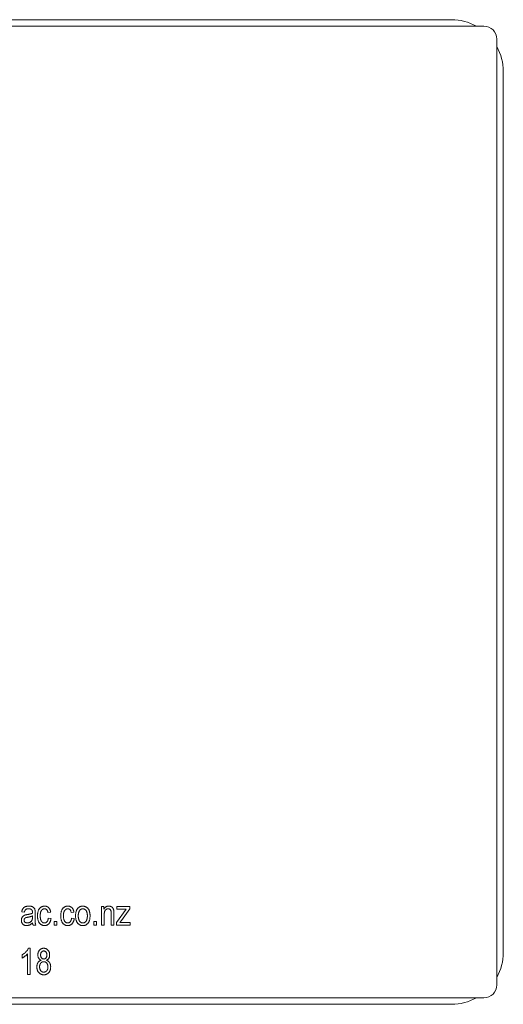
# Model space of a CAD drawing. Units: millimetres. Extents: x -3559 to 4953, y -5041 to 3291.
# Drawn here: x -1508 to -1471, y -541 to -465 of the extents above; entities that cross this region are included whole.
import ezdxf

# ---------------------------------------------------------------- set-up
doc = ezdxf.new("R2010")
doc.units = ezdxf.units.MM
doc.header["$MEASUREMENT"] = 0

msp = doc.modelspace()

# ---------------------------------------------------------------- linework, layer by layer
at = {"color": 0, "linetype": 'Continuous', "lineweight": 0}
for p, q in [((-1475, -465), (-1543, -465)), ((-1545.5, -465.5), (-1472.5, -465.5)), ((-1471.5, -466.5), (-1471.5, -539.5)), ((-1471, -537), (-1471, -469)), ((-1502, -534.9), (-1502, -533.445)), ((-1502, -533.445), (-1501.818, -533.445)), ((-1501.818, -533.445), (-1501.818, -533.653)), ((-1500.805, -533.653), (-1500.805, -533.445)), ((-1500.805, -533.445), (-1499.818, -533.445)), ((-1499.818, -533.445), (-1499.818, -533.622)), ((-1507.948, -533.887), (-1508.156, -533.861)), ((-1507.325, -533.965), (-1507.325, -533.906)), ((-1507.325, -534.259), (-1507.325, -534.173)), ((-1507.117, -533.966), (-1507.117, -534.293)), ((-1505.922, -533.887), (-1506.13, -533.913)), ((-1504.13, -533.887), (-1504.338, -533.913)), ((-1501.792, -534.106), (-1501.792, -534.9)), ((-1501.247, -534.9), (-1501.247, -534.016)), ((-1501.039, -534.01), (-1501.039, -534.9)), ((-1500.831, -534.692), (-1500.09, -533.653)), ((-1500.09, -533.653), (-1500.805, -533.653)), ((-1499.818, -533.622), (-1500.458, -534.527)), ((-1507.065, -534.9), (-1507.273, -534.9)), ((-1506.104, -534.355), (-1505.896, -534.381)), ((-1505.662, -534.9), (-1505.662, -534.614)), ((-1505.662, -534.614), (-1505.455, -534.614)), ((-1505.455, -534.9), (-1505.662, -534.9)), ((-1505.455, -534.614), (-1505.455, -534.9)), ((-1504.312, -534.355), (-1504.104, -534.381)), ((-1502.597, -534.9), (-1502.597, -534.614)), ((-1502.597, -534.614), (-1502.39, -534.614)), ((-1502.39, -534.9), (-1502.597, -534.9)), ((-1502.39, -534.614), (-1502.39, -534.9)), ((-1501.792, -534.9), (-1502, -534.9)), ((-1501.039, -534.9), (-1501.247, -534.9)), ((-1500.831, -534.9), (-1500.831, -534.692)), ((-1499.792, -534.9), (-1500.831, -534.9)), ((-1500.458, -534.527), (-1500.582, -534.692)), ((-1500.582, -534.692), (-1499.792, -534.692)), ((-1499.792, -534.692), (-1499.792, -534.9)), ((-1508.13, -537.426), (-1508.13, -537.192)), ((-1507.714, -538.699), (-1507.714, -537.114)), ((-1507.641, -536.673), (-1507.506, -536.673)), ((-1507.506, -536.673), (-1507.506, -538.699)), ((-1507.506, -538.699), (-1507.714, -538.699)), ((-1472.5, -540.5), (-1545.5, -540.5)), ((-1543, -541), (-1475, -541))]:
    msp.add_line(p, q, dxfattribs=at)
for centre, radius, start, end in [((-1475, -469), 4, 61.04498, 90), ((-1472.5, -466.5), 1, 0, 90), ((-1475, -469), 4, 0, 28.95502), ((-1475, -537), 4, -28.95502, 0), ((-1472.5, -539.5), 1, 270, 360), ((-1475, -537), 4, -90, -61.04498)]:
    msp.add_arc(centre, radius, start, end, dxfattribs=at)
for points, knots in [([(-1508.156, -533.861), (-1508.152, -533.842), (-1508.144, -533.806), (-1508.129, -533.754), (-1508.111, -533.706), (-1508.09, -533.662), (-1508.066, -533.622), (-1508.04, -533.585), (-1508.01, -533.553), (-1507.978, -533.524), (-1507.942, -533.499), (-1507.903, -533.478), (-1507.859, -533.46), (-1507.813, -533.445), (-1507.763, -533.434), (-1507.709, -533.425), (-1507.652, -533.42), (-1507.612, -533.42), (-1507.592, -533.419)], [0, 0, 0, 0, 0.0716716, 0.1396575, 0.2040967, 0.2657188, 0.3238246, 0.3800588, 0.4349433, 0.4888007, 0.5430171, 0.5994176, 0.6575078, 0.7186634, 0.7830298, 0.8512299, 0.9234352, 1, 1, 1, 1]), ([(-1507.592, -533.419), (-1507.576, -533.42), (-1507.546, -533.42), (-1507.501, -533.424), (-1507.459, -533.429), (-1507.419, -533.436), (-1507.382, -533.447), (-1507.347, -533.458), (-1507.315, -533.472), (-1507.278, -533.494), (-1507.236, -533.525), (-1507.195, -533.566), (-1507.164, -533.613), (-1507.148, -533.655), (-1507.139, -533.692), (-1507.133, -533.722), (-1507.128, -533.756), (-1507.124, -533.792), (-1507.121, -533.832), (-1507.118, -533.874), (-1507.117, -533.919), (-1507.117, -533.95), (-1507.117, -533.966)], [0, 0, 0, 0, 0.055824, 0.1084294, 0.1584204, 0.2055658, 0.2505784, 0.2934156, 0.3341931, 0.3732989, 0.4469443, 0.5150761, 0.5788423, 0.6419937, 0.6749634, 0.7114447, 0.7509729, 0.7941645, 0.8405878, 0.8902753, 0.9432384, 1, 1, 1, 1]), ([(-1506.935, -534.172), (-1506.935, -534.141), (-1506.934, -534.082), (-1506.927, -533.997), (-1506.915, -533.917), (-1506.898, -533.844), (-1506.877, -533.775), (-1506.851, -533.713), (-1506.82, -533.657), (-1506.785, -533.607), (-1506.745, -533.563), (-1506.703, -533.524), (-1506.658, -533.492), (-1506.61, -533.466), (-1506.56, -533.445), (-1506.507, -533.43), (-1506.451, -533.421), (-1506.413, -533.42), (-1506.393, -533.419)], [0, 0, 0, 0, 0.087515, 0.169433, 0.246144, 0.318303, 0.38631, 0.450435, 0.51135, 0.570154, 0.626887, 0.681105, 0.733762, 0.785802, 0.837934, 0.890383, 0.944333, 1, 1, 1, 1]), ([(-1506.393, -533.419), (-1506.378, -533.42), (-1506.349, -533.42), (-1506.305, -533.426), (-1506.263, -533.435), (-1506.224, -533.448), (-1506.186, -533.464), (-1506.15, -533.485), (-1506.115, -533.508), (-1506.083, -533.536), (-1506.053, -533.567), (-1506.025, -533.602), (-1506.001, -533.64), (-1505.979, -533.683), (-1505.961, -533.729), (-1505.944, -533.778), (-1505.931, -533.831), (-1505.925, -533.868), (-1505.922, -533.887)], [0, 0, 0, 0, 0.0615227, 0.121295, 0.1790919, 0.2356683, 0.2917435, 0.3482873, 0.4048284, 0.4629852, 0.5217402, 0.5824674, 0.6442364, 0.7088909, 0.7759561, 0.8470712, 0.9212275, 1, 1, 1, 1]), ([(-1505.143, -534.172), (-1505.142, -534.141), (-1505.141, -534.082), (-1505.135, -533.997), (-1505.122, -533.917), (-1505.106, -533.844), (-1505.085, -533.775), (-1505.059, -533.713), (-1505.028, -533.657), (-1504.992, -533.607), (-1504.953, -533.563), (-1504.911, -533.524), (-1504.866, -533.492), (-1504.818, -533.466), (-1504.768, -533.445), (-1504.714, -533.43), (-1504.659, -533.421), (-1504.62, -533.42), (-1504.601, -533.419)], [0, 0, 0, 0, 0.087515, 0.169433, 0.246144, 0.318303, 0.38631, 0.450435, 0.51135, 0.570154, 0.626887, 0.681105, 0.733762, 0.785802, 0.837934, 0.890383, 0.944333, 1, 1, 1, 1]), ([(-1504.601, -533.419), (-1504.586, -533.42), (-1504.556, -533.42), (-1504.513, -533.426), (-1504.471, -533.435), (-1504.432, -533.448), (-1504.394, -533.464), (-1504.358, -533.485), (-1504.323, -533.508), (-1504.291, -533.536), (-1504.26, -533.567), (-1504.233, -533.602), (-1504.208, -533.64), (-1504.187, -533.683), (-1504.168, -533.729), (-1504.152, -533.778), (-1504.139, -533.831), (-1504.133, -533.868), (-1504.13, -533.887)], [0, 0, 0, 0, 0.0615227, 0.121295, 0.1790919, 0.2356683, 0.2917435, 0.3482873, 0.4048284, 0.4629852, 0.5217402, 0.5824674, 0.6442364, 0.7088909, 0.7759561, 0.8470712, 0.9212275, 1, 1, 1, 1]), ([(-1504, -534.173), (-1504, -534.143), (-1503.999, -534.084), (-1503.992, -533.999), (-1503.979, -533.92), (-1503.962, -533.846), (-1503.94, -533.778), (-1503.913, -533.716), (-1503.88, -533.66), (-1503.843, -533.609), (-1503.802, -533.565), (-1503.759, -533.526), (-1503.712, -533.493), (-1503.663, -533.466), (-1503.612, -533.445), (-1503.557, -533.43), (-1503.5, -533.421), (-1503.461, -533.42), (-1503.442, -533.419)], [0, 0, 0, 0, 0.085788, 0.16646, 0.242011, 0.313466, 0.380716, 0.444949, 0.506099, 0.565248, 0.622677, 0.677703, 0.73126, 0.783927, 0.836201, 0.88929, 0.943789, 1, 1, 1, 1]), ([(-1503.442, -533.419), (-1503.422, -533.42), (-1503.384, -533.421), (-1503.327, -533.43), (-1503.274, -533.445), (-1503.222, -533.466), (-1503.174, -533.493), (-1503.127, -533.526), (-1503.084, -533.565), (-1503.042, -533.609), (-1503.004, -533.659), (-1502.972, -533.715), (-1502.944, -533.776), (-1502.922, -533.842), (-1502.905, -533.914), (-1502.892, -533.99), (-1502.884, -534.072), (-1502.884, -534.129), (-1502.883, -534.158)], [0, 0, 0, 0, 0.056299, 0.110484, 0.164018, 0.2171, 0.270239, 0.324625, 0.380501, 0.439083, 0.499299, 0.561252, 0.625211, 0.69239, 0.762761, 0.837168, 0.916399, 1, 1, 1, 1]), ([(-1501.818, -533.653), (-1501.807, -533.635), (-1501.786, -533.598), (-1501.748, -533.55), (-1501.706, -533.51), (-1501.66, -533.477), (-1501.611, -533.45), (-1501.558, -533.433), (-1501.501, -533.421), (-1501.463, -533.42), (-1501.443, -533.419)], [0, 0, 0, 0, 0.1396, 0.269696, 0.394051, 0.513661, 0.631635, 0.750274, 0.872674, 1, 1, 1, 1]), ([(-1501.443, -533.419), (-1501.427, -533.42), (-1501.397, -533.421), (-1501.351, -533.428), (-1501.308, -533.44), (-1501.267, -533.457), (-1501.229, -533.477), (-1501.194, -533.499), (-1501.164, -533.526), (-1501.136, -533.555), (-1501.113, -533.588), (-1501.092, -533.625), (-1501.076, -533.668), (-1501.065, -533.706), (-1501.057, -533.74), (-1501.053, -533.769), (-1501.048, -533.801), (-1501.045, -533.836), (-1501.042, -533.875), (-1501.041, -533.917), (-1501.039, -533.962), (-1501.039, -533.993), (-1501.039, -534.01)], [0, 0, 0, 0, 0.057076, 0.112243, 0.166711, 0.220738, 0.273946, 0.324397, 0.373587, 0.421633, 0.470319, 0.521782, 0.576728, 0.63569, 0.667677, 0.703855, 0.743388, 0.787184, 0.834397, 0.885486, 0.941017, 1, 1, 1, 1]), ([(-1508.182, -534.518), (-1508.181, -534.497), (-1508.18, -534.458), (-1508.17, -534.401), (-1508.153, -534.347), (-1508.129, -534.298), (-1508.1, -534.252), (-1508.065, -534.212), (-1508.026, -534.177), (-1507.989, -534.152), (-1507.956, -534.135), (-1507.928, -534.123), (-1507.897, -534.111), (-1507.863, -534.101), (-1507.826, -534.092), (-1507.786, -534.083), (-1507.743, -534.075), (-1507.713, -534.071), (-1507.698, -534.069)], [0, 0, 0, 0, 0.082234, 0.160067, 0.235715, 0.310162, 0.38384, 0.454974, 0.526416, 0.598714, 0.636677, 0.678142, 0.722779, 0.770713, 0.82244, 0.877675, 0.937024, 1, 1, 1, 1]), ([(-1507.673, -534.277), (-1507.694, -534.28), (-1507.732, -534.286), (-1507.785, -534.297), (-1507.827, -534.309), (-1507.86, -534.321), (-1507.887, -534.336), (-1507.909, -534.354), (-1507.929, -534.374), (-1507.945, -534.396), (-1507.958, -534.421), (-1507.968, -534.448), (-1507.973, -534.477), (-1507.974, -534.496), (-1507.974, -534.506)], [0, 0, 0, 0, 0.14934, 0.2752227, 0.3793807, 0.4601495, 0.5286611, 0.5952536, 0.6612595, 0.7274825, 0.7937684, 0.8601171, 0.9286287, 1, 1, 1, 1]), ([(-1507.621, -533.627), (-1507.644, -533.628), (-1507.688, -533.629), (-1507.748, -533.639), (-1507.799, -533.656), (-1507.835, -533.676), (-1507.859, -533.697), (-1507.876, -533.715), (-1507.891, -533.737), (-1507.905, -533.761), (-1507.918, -533.788), (-1507.929, -533.818), (-1507.94, -533.851), (-1507.945, -533.875), (-1507.948, -533.887)], [0, 0, 0, 0, 0.148259, 0.277447, 0.392322, 0.49422, 0.543638, 0.596671, 0.652267, 0.711588, 0.776271, 0.845196, 0.920134, 1, 1, 1, 1]), ([(-1507.718, -534.718), (-1507.699, -534.718), (-1507.663, -534.717), (-1507.609, -534.706), (-1507.558, -534.689), (-1507.51, -534.666), (-1507.467, -534.637), (-1507.428, -534.603), (-1507.396, -534.564), (-1507.374, -534.528), (-1507.359, -534.497), (-1507.35, -534.47), (-1507.343, -534.441), (-1507.335, -534.41), (-1507.331, -534.376), (-1507.327, -534.339), (-1507.325, -534.3), (-1507.325, -534.273), (-1507.325, -534.259)], [0, 0, 0, 0, 0.0809886, 0.1596937, 0.2373295, 0.314925, 0.3915266, 0.46509, 0.5375538, 0.6101234, 0.6484151, 0.6891056, 0.7324808, 0.7790168, 0.8290929, 0.8824715, 0.9392029, 1, 1, 1, 1]), ([(-1507.698, -534.069), (-1507.677, -534.065), (-1507.638, -534.058), (-1507.58, -534.047), (-1507.527, -534.035), (-1507.479, -534.022), (-1507.434, -534.009), (-1507.394, -533.995), (-1507.357, -533.981), (-1507.335, -533.97), (-1507.325, -533.965)], [0, 0, 0, 0, 0.161132, 0.311379, 0.450631, 0.581265, 0.699834, 0.810076, 0.909893, 1, 1, 1, 1]), ([(-1507.325, -534.173), (-1507.335, -534.178), (-1507.357, -534.188), (-1507.391, -534.203), (-1507.429, -534.217), (-1507.471, -534.23), (-1507.517, -534.243), (-1507.566, -534.255), (-1507.618, -534.266), (-1507.655, -534.273), (-1507.673, -534.277)], [0, 0, 0, 0, 0.094992, 0.197636, 0.308786, 0.428717, 0.55824, 0.696859, 0.843641, 1, 1, 1, 1]), ([(-1507.38, -533.709), (-1507.387, -533.703), (-1507.401, -533.689), (-1507.425, -533.673), (-1507.451, -533.659), (-1507.48, -533.647), (-1507.512, -533.638), (-1507.546, -533.632), (-1507.583, -533.628), (-1507.608, -533.627), (-1507.621, -533.627)], [0, 0, 0, 0, 0.107542, 0.217679, 0.332152, 0.451075, 0.575251, 0.707563, 0.849518, 1, 1, 1, 1]), ([(-1507.325, -533.906), (-1507.325, -533.894), (-1507.325, -533.873), (-1507.328, -533.842), (-1507.332, -533.813), (-1507.338, -533.787), (-1507.346, -533.764), (-1507.355, -533.743), (-1507.367, -533.725), (-1507.376, -533.714), (-1507.38, -533.709)], [0, 0, 0, 0, 0.161267, 0.309516, 0.446865, 0.574548, 0.691884, 0.800555, 0.903503, 1, 1, 1, 1]), ([(-1506.399, -534.926), (-1506.418, -534.925), (-1506.455, -534.925), (-1506.51, -534.915), (-1506.563, -534.9), (-1506.613, -534.879), (-1506.66, -534.852), (-1506.705, -534.819), (-1506.746, -534.78), (-1506.786, -534.735), (-1506.821, -534.684), (-1506.852, -534.628), (-1506.878, -534.566), (-1506.899, -534.498), (-1506.915, -534.424), (-1506.927, -534.345), (-1506.934, -534.26), (-1506.935, -534.202), (-1506.935, -534.172)], [0, 0, 0, 0, 0.055072, 0.108431, 0.160408, 0.212143, 0.264207, 0.316952, 0.371879, 0.428834, 0.488245, 0.549703, 0.6144, 0.68226, 0.754657, 0.831564, 0.912976, 1, 1, 1, 1]), ([(-1506.393, -533.627), (-1506.405, -533.628), (-1506.428, -533.628), (-1506.462, -533.635), (-1506.494, -533.645), (-1506.525, -533.659), (-1506.555, -533.678), (-1506.583, -533.7), (-1506.609, -533.726), (-1506.633, -533.757), (-1506.656, -533.792), (-1506.675, -533.831), (-1506.692, -533.876), (-1506.704, -533.925), (-1506.715, -533.979), (-1506.722, -534.037), (-1506.726, -534.101), (-1506.727, -534.145), (-1506.727, -534.167)], [0, 0, 0, 0, 0.049725, 0.097853, 0.145678, 0.192905, 0.241353, 0.2909, 0.343353, 0.398158, 0.455928, 0.517432, 0.583883, 0.6553, 0.732068, 0.814875, 0.904111, 1, 1, 1, 1]), ([(-1506.727, -534.167), (-1506.727, -534.191), (-1506.726, -534.236), (-1506.722, -534.301), (-1506.715, -534.361), (-1506.705, -534.417), (-1506.692, -534.467), (-1506.676, -534.512), (-1506.658, -534.553), (-1506.636, -534.588), (-1506.612, -534.619), (-1506.587, -534.645), (-1506.56, -534.668), (-1506.531, -534.686), (-1506.5, -534.701), (-1506.468, -534.711), (-1506.434, -534.717), (-1506.411, -534.718), (-1506.399, -534.718)], [0, 0, 0, 0, 0.097839, 0.188479, 0.272774, 0.350956, 0.423362, 0.489882, 0.551603, 0.608719, 0.662672, 0.713852, 0.762427, 0.809954, 0.856748, 0.903598, 0.950729, 1, 1, 1, 1]), ([(-1506.13, -533.913), (-1506.135, -533.89), (-1506.144, -533.848), (-1506.166, -533.789), (-1506.193, -533.739), (-1506.225, -533.698), (-1506.261, -533.666), (-1506.302, -533.644), (-1506.346, -533.63), (-1506.377, -533.628), (-1506.393, -533.627)], [0, 0, 0, 0, 0.163616, 0.309547, 0.441434, 0.56263, 0.675242, 0.78231, 0.889456, 1, 1, 1, 1]), ([(-1504.606, -534.926), (-1504.625, -534.925), (-1504.663, -534.925), (-1504.718, -534.915), (-1504.771, -534.9), (-1504.82, -534.879), (-1504.868, -534.852), (-1504.912, -534.819), (-1504.954, -534.78), (-1504.993, -534.735), (-1505.028, -534.684), (-1505.06, -534.628), (-1505.085, -534.566), (-1505.106, -534.498), (-1505.123, -534.424), (-1505.135, -534.345), (-1505.141, -534.26), (-1505.142, -534.202), (-1505.143, -534.172)], [0, 0, 0, 0, 0.055072, 0.108431, 0.160408, 0.212143, 0.264207, 0.316952, 0.371879, 0.428834, 0.488245, 0.549703, 0.6144, 0.68226, 0.754657, 0.831564, 0.912976, 1, 1, 1, 1]), ([(-1504.601, -533.627), (-1504.612, -533.628), (-1504.636, -533.628), (-1504.67, -533.635), (-1504.702, -533.645), (-1504.733, -533.659), (-1504.762, -533.678), (-1504.79, -533.7), (-1504.817, -533.726), (-1504.841, -533.757), (-1504.864, -533.792), (-1504.882, -533.831), (-1504.899, -533.876), (-1504.912, -533.925), (-1504.923, -533.979), (-1504.93, -534.037), (-1504.934, -534.101), (-1504.935, -534.145), (-1504.935, -534.167)], [0, 0, 0, 0, 0.049725, 0.097853, 0.145678, 0.192905, 0.241353, 0.2909, 0.343353, 0.398158, 0.455928, 0.517432, 0.583883, 0.6553, 0.732068, 0.814875, 0.904111, 1, 1, 1, 1]), ([(-1504.935, -534.167), (-1504.935, -534.191), (-1504.934, -534.236), (-1504.93, -534.301), (-1504.923, -534.361), (-1504.913, -534.417), (-1504.9, -534.467), (-1504.884, -534.512), (-1504.866, -534.553), (-1504.844, -534.588), (-1504.82, -534.619), (-1504.794, -534.645), (-1504.767, -534.668), (-1504.738, -534.686), (-1504.708, -534.701), (-1504.675, -534.711), (-1504.642, -534.717), (-1504.619, -534.718), (-1504.607, -534.718)], [0, 0, 0, 0, 0.097839, 0.188479, 0.272774, 0.350956, 0.423362, 0.489882, 0.551603, 0.608719, 0.662672, 0.713852, 0.762427, 0.809954, 0.856748, 0.903598, 0.950729, 1, 1, 1, 1]), ([(-1504.338, -533.913), (-1504.343, -533.89), (-1504.352, -533.848), (-1504.374, -533.789), (-1504.4, -533.739), (-1504.433, -533.698), (-1504.469, -533.666), (-1504.51, -533.644), (-1504.554, -533.63), (-1504.585, -533.628), (-1504.601, -533.627)], [0, 0, 0, 0, 0.163616, 0.309547, 0.441434, 0.56263, 0.675242, 0.78231, 0.889456, 1, 1, 1, 1]), ([(-1503.442, -534.926), (-1503.461, -534.925), (-1503.5, -534.924), (-1503.556, -534.915), (-1503.61, -534.9), (-1503.662, -534.879), (-1503.711, -534.852), (-1503.757, -534.819), (-1503.801, -534.78), (-1503.842, -534.735), (-1503.879, -534.685), (-1503.912, -534.628), (-1503.939, -534.566), (-1503.962, -534.498), (-1503.979, -534.425), (-1503.991, -534.346), (-1503.999, -534.261), (-1504, -534.203), (-1504, -534.173)], [0, 0, 0, 0, 0.055517, 0.109709, 0.162498, 0.214987, 0.267724, 0.321039, 0.376682, 0.434188, 0.493645, 0.555402, 0.619368, 0.687195, 0.758459, 0.834052, 0.914482, 1, 1, 1, 1]), ([(-1503.447, -533.627), (-1503.459, -533.628), (-1503.482, -533.628), (-1503.516, -533.635), (-1503.549, -533.646), (-1503.58, -533.66), (-1503.61, -533.68), (-1503.639, -533.704), (-1503.666, -533.731), (-1503.692, -533.763), (-1503.716, -533.799), (-1503.737, -533.84), (-1503.754, -533.885), (-1503.768, -533.934), (-1503.779, -533.987), (-1503.786, -534.045), (-1503.791, -534.107), (-1503.792, -534.15), (-1503.792, -534.172)], [0, 0, 0, 0, 0.0492081, 0.0969393, 0.1444395, 0.1924372, 0.2419393, 0.2932723, 0.3471776, 0.4041515, 0.4641378, 0.5270228, 0.5937147, 0.6648418, 0.7403695, 0.8212685, 0.9079297, 1, 1, 1, 1]), ([(-1503.792, -534.172), (-1503.792, -534.194), (-1503.791, -534.237), (-1503.786, -534.3), (-1503.779, -534.358), (-1503.767, -534.412), (-1503.754, -534.462), (-1503.736, -534.506), (-1503.715, -534.547), (-1503.691, -534.583), (-1503.665, -534.615), (-1503.636, -534.642), (-1503.607, -534.666), (-1503.576, -534.685), (-1503.543, -534.7), (-1503.509, -534.71), (-1503.473, -534.717), (-1503.449, -534.718), (-1503.436, -534.718)], [0, 0, 0, 0, 0.091829, 0.17777, 0.25803, 0.333106, 0.403186, 0.469619, 0.531579, 0.590989, 0.647479, 0.700989, 0.752082, 0.801798, 0.850607, 0.89953, 0.949294, 1, 1, 1, 1]), ([(-1503.091, -534.172), (-1503.091, -534.15), (-1503.092, -534.107), (-1503.097, -534.045), (-1503.104, -533.987), (-1503.116, -533.933), (-1503.13, -533.884), (-1503.148, -533.839), (-1503.168, -533.798), (-1503.192, -533.762), (-1503.219, -533.731), (-1503.247, -533.703), (-1503.276, -533.68), (-1503.307, -533.66), (-1503.34, -533.646), (-1503.374, -533.635), (-1503.41, -533.628), (-1503.434, -533.628), (-1503.447, -533.627)], [0, 0, 0, 0, 0.091482, 0.177065, 0.256957, 0.332205, 0.401911, 0.467978, 0.530577, 0.589659, 0.646279, 0.700302, 0.751512, 0.801343, 0.850264, 0.899299, 0.949177, 1, 1, 1, 1]), ([(-1502.883, -534.158), (-1502.884, -534.189), (-1502.884, -534.25), (-1502.892, -534.338), (-1502.904, -534.42), (-1502.921, -534.495), (-1502.943, -534.565), (-1502.97, -534.628), (-1503.002, -534.685), (-1503.039, -534.736), (-1503.08, -534.781), (-1503.123, -534.82), (-1503.17, -534.852), (-1503.219, -534.88), (-1503.271, -534.9), (-1503.325, -534.915), (-1503.383, -534.925), (-1503.422, -534.925), (-1503.442, -534.926)], [0, 0, 0, 0, 0.088003, 0.170193, 0.247313, 0.319619, 0.387372, 0.451254, 0.51221, 0.57084, 0.627211, 0.68147, 0.73428, 0.786212, 0.838108, 0.890456, 0.944195, 1, 1, 1, 1]), ([(-1503.436, -534.718), (-1503.425, -534.718), (-1503.402, -534.717), (-1503.368, -534.71), (-1503.335, -534.7), (-1503.304, -534.685), (-1503.274, -534.665), (-1503.245, -534.642), (-1503.218, -534.614), (-1503.192, -534.582), (-1503.168, -534.546), (-1503.147, -534.505), (-1503.13, -534.46), (-1503.116, -534.41), (-1503.104, -534.357), (-1503.097, -534.299), (-1503.092, -534.237), (-1503.091, -534.194), (-1503.091, -534.172)], [0, 0, 0, 0, 0.048586, 0.09626, 0.143167, 0.191349, 0.240317, 0.291669, 0.34551, 0.402853, 0.463077, 0.526389, 0.593526, 0.664568, 0.740121, 0.821482, 0.90804, 1, 1, 1, 1]), ([(-1501.486, -533.627), (-1501.497, -533.628), (-1501.52, -533.628), (-1501.552, -533.634), (-1501.583, -533.642), (-1501.612, -533.654), (-1501.639, -533.669), (-1501.665, -533.688), (-1501.688, -533.71), (-1501.71, -533.736), (-1501.73, -533.765), (-1501.747, -533.8), (-1501.761, -533.839), (-1501.772, -533.883), (-1501.781, -533.932), (-1501.788, -533.986), (-1501.792, -534.044), (-1501.792, -534.085), (-1501.792, -534.106)], [0, 0, 0, 0, 0.053032, 0.104144, 0.15326, 0.201625, 0.249892, 0.298577, 0.348552, 0.40047, 0.45504, 0.51483, 0.579268, 0.649788, 0.726724, 0.810576, 0.901604, 1, 1, 1, 1]), ([(-1501.247, -534.016), (-1501.247, -533.991), (-1501.248, -533.945), (-1501.252, -533.881), (-1501.26, -533.827), (-1501.271, -533.783), (-1501.287, -533.747), (-1501.306, -533.716), (-1501.329, -533.69), (-1501.355, -533.667), (-1501.385, -533.649), (-1501.416, -533.637), (-1501.45, -533.628), (-1501.474, -533.628), (-1501.486, -533.627)], [0, 0, 0, 0, 0.144217, 0.268382, 0.372345, 0.456741, 0.530103, 0.599047, 0.666277, 0.732998, 0.799118, 0.864162, 0.930883, 1, 1, 1, 1]), ([(-1507.769, -534.926), (-1507.784, -534.926), (-1507.814, -534.925), (-1507.858, -534.92), (-1507.899, -534.911), (-1507.938, -534.899), (-1507.975, -534.884), (-1508.009, -534.864), (-1508.041, -534.842), (-1508.07, -534.816), (-1508.096, -534.787), (-1508.119, -534.756), (-1508.139, -534.722), (-1508.155, -534.686), (-1508.167, -534.647), (-1508.176, -534.606), (-1508.181, -534.563), (-1508.182, -534.533), (-1508.182, -534.518)], [0, 0, 0, 0, 0.069938, 0.136607, 0.20102, 0.262641, 0.323067, 0.382603, 0.441637, 0.501221, 0.560761, 0.619651, 0.678956, 0.739059, 0.800679, 0.864011, 0.930681, 1, 1, 1, 1]), ([(-1507.974, -534.506), (-1507.973, -534.522), (-1507.972, -534.551), (-1507.958, -534.593), (-1507.937, -534.631), (-1507.907, -534.662), (-1507.869, -534.688), (-1507.824, -534.705), (-1507.773, -534.716), (-1507.737, -534.718), (-1507.718, -534.718)], [0, 0, 0, 0, 0.1228737, 0.2365987, 0.3491832, 0.4641089, 0.5842745, 0.7105898, 0.8480467, 1, 1, 1, 1]), ([(-1507.325, -534.7), (-1507.342, -534.717), (-1507.375, -534.752), (-1507.428, -534.798), (-1507.482, -534.837), (-1507.537, -534.87), (-1507.594, -534.895), (-1507.651, -534.913), (-1507.709, -534.924), (-1507.749, -534.925), (-1507.769, -534.926)], [0, 0, 0, 0, 0.144192, 0.280329, 0.40997, 0.534278, 0.653528, 0.769514, 0.884388, 1, 1, 1, 1]), ([(-1507.273, -534.9), (-1507.279, -534.885), (-1507.292, -534.855), (-1507.306, -534.807), (-1507.318, -534.755), (-1507.322, -534.718), (-1507.325, -534.7)], [0, 0, 0, 0, 0.230051, 0.470725, 0.728244, 1, 1, 1, 1]), ([(-1507.117, -534.293), (-1507.117, -534.321), (-1507.117, -534.373), (-1507.116, -534.447), (-1507.115, -534.513), (-1507.114, -534.571), (-1507.113, -534.621), (-1507.111, -534.663), (-1507.109, -534.697), (-1507.105, -534.747), (-1507.092, -534.815), (-1507.074, -534.872), (-1507.065, -534.9)], [0, 0, 0, 0, 0.133924, 0.254596, 0.362671, 0.4575, 0.539735, 0.608765, 0.664555, 0.707833, 0.854007, 1, 1, 1, 1]), ([(-1506.399, -534.718), (-1506.39, -534.718), (-1506.371, -534.718), (-1506.345, -534.713), (-1506.318, -534.706), (-1506.294, -534.696), (-1506.27, -534.684), (-1506.248, -534.668), (-1506.226, -534.65), (-1506.205, -534.63), (-1506.186, -534.606), (-1506.168, -534.579), (-1506.153, -534.549), (-1506.139, -534.516), (-1506.128, -534.48), (-1506.118, -534.441), (-1506.11, -534.399), (-1506.106, -534.37), (-1506.104, -534.355)], [0, 0, 0, 0, 0.053426, 0.105945, 0.157921, 0.209374, 0.260628, 0.3131, 0.367168, 0.423779, 0.482375, 0.544204, 0.609498, 0.67845, 0.751177, 0.828847, 0.911974, 1, 1, 1, 1]), ([(-1505.896, -534.381), (-1505.899, -534.402), (-1505.905, -534.444), (-1505.919, -534.505), (-1505.935, -534.562), (-1505.955, -534.614), (-1505.978, -534.663), (-1506.004, -534.709), (-1506.034, -534.75), (-1506.067, -534.787), (-1506.102, -534.82), (-1506.14, -534.848), (-1506.178, -534.872), (-1506.219, -534.892), (-1506.261, -534.908), (-1506.306, -534.917), (-1506.351, -534.925), (-1506.383, -534.926), (-1506.399, -534.926)], [0, 0, 0, 0, 0.079902, 0.155663, 0.228083, 0.296587, 0.362986, 0.426164, 0.488029, 0.548508, 0.607519, 0.664212, 0.720412, 0.775031, 0.829998, 0.885627, 0.941864, 1, 1, 1, 1]), ([(-1504.607, -534.718), (-1504.598, -534.718), (-1504.579, -534.718), (-1504.552, -534.713), (-1504.526, -534.706), (-1504.502, -534.696), (-1504.478, -534.684), (-1504.455, -534.668), (-1504.434, -534.65), (-1504.413, -534.63), (-1504.394, -534.606), (-1504.376, -534.579), (-1504.361, -534.549), (-1504.347, -534.516), (-1504.335, -534.48), (-1504.326, -534.441), (-1504.318, -534.399), (-1504.314, -534.37), (-1504.312, -534.355)], [0, 0, 0, 0, 0.053426, 0.105945, 0.157921, 0.209374, 0.260628, 0.3131, 0.367168, 0.423779, 0.482375, 0.544204, 0.609498, 0.67845, 0.751177, 0.828847, 0.911974, 1, 1, 1, 1]), ([(-1504.104, -534.381), (-1504.107, -534.402), (-1504.113, -534.444), (-1504.127, -534.505), (-1504.143, -534.562), (-1504.163, -534.614), (-1504.186, -534.663), (-1504.212, -534.709), (-1504.242, -534.75), (-1504.275, -534.787), (-1504.31, -534.82), (-1504.347, -534.848), (-1504.386, -534.872), (-1504.427, -534.892), (-1504.469, -534.908), (-1504.513, -534.917), (-1504.559, -534.925), (-1504.59, -534.926), (-1504.606, -534.926)], [0, 0, 0, 0, 0.079902, 0.155663, 0.228083, 0.296587, 0.362986, 0.426164, 0.488029, 0.548508, 0.607519, 0.664212, 0.720412, 0.775031, 0.829998, 0.885627, 0.941864, 1, 1, 1, 1]), ([(-1508.13, -537.192), (-1508.102, -537.175), (-1508.046, -537.142), (-1507.968, -537.084), (-1507.894, -537.021), (-1507.827, -536.953), (-1507.766, -536.882), (-1507.715, -536.812), (-1507.672, -536.743), (-1507.651, -536.696), (-1507.641, -536.673)], [0, 0, 0, 0, 0.135284, 0.2694097, 0.4028009, 0.5361909, 0.6652107, 0.7853428, 0.8963178, 1, 1, 1, 1]), ([(-1507.714, -537.114), (-1507.727, -537.129), (-1507.753, -537.159), (-1507.799, -537.203), (-1507.851, -537.247), (-1507.907, -537.291), (-1507.965, -537.332), (-1508.022, -537.369), (-1508.076, -537.4), (-1508.112, -537.418), (-1508.13, -537.426)], [0, 0, 0, 0, 0.111569, 0.231228, 0.361627, 0.501035, 0.640157, 0.769329, 0.889276, 1, 1, 1, 1]), ([(-1506.909, -537.19), (-1506.909, -537.171), (-1506.908, -537.135), (-1506.902, -537.081), (-1506.892, -537.03), (-1506.878, -536.982), (-1506.859, -536.937), (-1506.838, -536.894), (-1506.811, -536.854), (-1506.781, -536.816), (-1506.748, -536.783), (-1506.713, -536.753), (-1506.675, -536.728), (-1506.635, -536.708), (-1506.593, -536.692), (-1506.55, -536.681), (-1506.504, -536.674), (-1506.472, -536.673), (-1506.457, -536.673)], [0, 0, 0, 0, 0.072846, 0.142402, 0.209648, 0.274428, 0.337612, 0.399897, 0.462372, 0.524655, 0.586203, 0.645776, 0.704007, 0.762043, 0.819649, 0.877995, 0.938199, 1, 1, 1, 1]), ([(-1506.666, -537.601), (-1506.685, -537.592), (-1506.722, -537.573), (-1506.772, -537.536), (-1506.815, -537.494), (-1506.849, -537.445), (-1506.876, -537.39), (-1506.895, -537.328), (-1506.907, -537.261), (-1506.909, -537.214), (-1506.909, -537.19)], [0, 0, 0, 0, 0.126038, 0.245902, 0.362707, 0.479405, 0.598603, 0.72328, 0.856181, 1, 1, 1, 1]), ([(-1506.456, -536.881), (-1506.472, -536.881), (-1506.505, -536.883), (-1506.551, -536.901), (-1506.593, -536.929), (-1506.631, -536.967), (-1506.663, -537.012), (-1506.685, -537.065), (-1506.699, -537.123), (-1506.701, -537.163), (-1506.701, -537.184)], [0, 0, 0, 0, 0.113035, 0.223528, 0.337813, 0.462305, 0.59089, 0.720496, 0.855415, 1, 1, 1, 1]), ([(-1506.701, -537.184), (-1506.701, -537.207), (-1506.699, -537.252), (-1506.686, -537.315), (-1506.663, -537.37), (-1506.632, -537.418), (-1506.593, -537.456), (-1506.551, -537.484), (-1506.503, -537.501), (-1506.47, -537.503), (-1506.453, -537.504)], [0, 0, 0, 0, 0.153976, 0.294621, 0.425953, 0.551063, 0.669884, 0.780297, 0.888858, 1, 1, 1, 1]), ([(-1506.457, -536.673), (-1506.441, -536.673), (-1506.409, -536.674), (-1506.363, -536.681), (-1506.319, -536.693), (-1506.276, -536.708), (-1506.236, -536.729), (-1506.199, -536.755), (-1506.163, -536.785), (-1506.13, -536.819), (-1506.099, -536.857), (-1506.073, -536.898), (-1506.05, -536.941), (-1506.032, -536.987), (-1506.017, -537.036), (-1506.007, -537.088), (-1506.001, -537.142), (-1506, -537.179), (-1506, -537.198)], [0, 0, 0, 0, 0.0615793, 0.1216514, 0.1798003, 0.2372017, 0.2947802, 0.3533249, 0.4125155, 0.4744335, 0.5371081, 0.5992691, 0.6617504, 0.7251425, 0.7902906, 0.8577514, 0.9275084, 1, 1, 1, 1]), ([(-1506.208, -537.197), (-1506.209, -537.175), (-1506.21, -537.132), (-1506.224, -537.071), (-1506.247, -537.016), (-1506.28, -536.969), (-1506.318, -536.93), (-1506.361, -536.902), (-1506.407, -536.884), (-1506.439, -536.882), (-1506.456, -536.881)], [0, 0, 0, 0, 0.14938, 0.288273, 0.418943, 0.547753, 0.670497, 0.782664, 0.890203, 1, 1, 1, 1]), ([(-1506.453, -537.504), (-1506.437, -537.503), (-1506.404, -537.501), (-1506.358, -537.484), (-1506.315, -537.457), (-1506.278, -537.419), (-1506.247, -537.373), (-1506.224, -537.32), (-1506.21, -537.261), (-1506.209, -537.219), (-1506.208, -537.197)], [0, 0, 0, 0, 0.1130087, 0.2234471, 0.3357631, 0.457241, 0.58422, 0.7148113, 0.8519978, 1, 1, 1, 1]), ([(-1506, -537.198), (-1506.001, -537.221), (-1506.002, -537.267), (-1506.014, -537.331), (-1506.032, -537.391), (-1506.059, -537.445), (-1506.093, -537.493), (-1506.135, -537.535), (-1506.184, -537.573), (-1506.221, -537.592), (-1506.241, -537.601)], [0, 0, 0, 0, 0.140786, 0.271192, 0.394821, 0.513668, 0.63025, 0.748635, 0.870539, 1, 1, 1, 1]), ([(-1506.987, -538.111), (-1506.987, -538.095), (-1506.986, -538.063), (-1506.982, -538.015), (-1506.975, -537.97), (-1506.966, -537.928), (-1506.954, -537.887), (-1506.94, -537.849), (-1506.922, -537.813), (-1506.902, -537.779), (-1506.88, -537.747), (-1506.856, -537.718), (-1506.829, -537.692), (-1506.801, -537.669), (-1506.77, -537.647), (-1506.737, -537.629), (-1506.702, -537.614), (-1506.678, -537.605), (-1506.666, -537.601)], [0, 0, 0, 0, 0.075678, 0.148475, 0.218687, 0.285894, 0.350395, 0.41333, 0.475132, 0.535396, 0.59507, 0.653191, 0.710225, 0.767064, 0.824126, 0.882062, 0.940277, 1, 1, 1, 1]), ([(-1506.459, -537.712), (-1506.47, -537.712), (-1506.491, -537.713), (-1506.523, -537.718), (-1506.553, -537.727), (-1506.583, -537.739), (-1506.61, -537.755), (-1506.638, -537.774), (-1506.663, -537.797), (-1506.687, -537.823), (-1506.708, -537.851), (-1506.727, -537.882), (-1506.743, -537.915), (-1506.756, -537.951), (-1506.767, -537.988), (-1506.774, -538.027), (-1506.778, -538.068), (-1506.779, -538.096), (-1506.779, -538.11)], [0, 0, 0, 0, 0.057717, 0.113994, 0.168938, 0.224179, 0.279969, 0.337633, 0.397092, 0.459042, 0.522526, 0.586122, 0.650102, 0.715407, 0.782763, 0.852275, 0.924507, 1, 1, 1, 1]), ([(-1506.13, -538.118), (-1506.13, -538.103), (-1506.131, -538.074), (-1506.135, -538.032), (-1506.143, -537.991), (-1506.154, -537.953), (-1506.167, -537.917), (-1506.184, -537.884), (-1506.204, -537.852), (-1506.226, -537.824), (-1506.251, -537.797), (-1506.277, -537.774), (-1506.304, -537.755), (-1506.333, -537.739), (-1506.363, -537.727), (-1506.393, -537.718), (-1506.426, -537.713), (-1506.447, -537.712), (-1506.459, -537.712)], [0, 0, 0, 0, 0.076616, 0.150102, 0.220269, 0.287484, 0.352902, 0.417338, 0.480866, 0.543808, 0.605855, 0.665048, 0.722014, 0.777789, 0.832724, 0.887128, 0.942856, 1, 1, 1, 1]), ([(-1506.241, -537.601), (-1506.228, -537.606), (-1506.203, -537.616), (-1506.168, -537.635), (-1506.135, -537.655), (-1506.105, -537.678), (-1506.076, -537.703), (-1506.049, -537.73), (-1506.025, -537.76), (-1506.004, -537.792), (-1505.984, -537.825), (-1505.968, -537.861), (-1505.953, -537.899), (-1505.942, -537.939), (-1505.933, -537.981), (-1505.927, -538.025), (-1505.923, -538.071), (-1505.922, -538.102), (-1505.922, -538.118)], [0, 0, 0, 0, 0.062407, 0.123581, 0.183031, 0.241488, 0.299476, 0.357777, 0.416397, 0.475293, 0.535175, 0.596373, 0.658433, 0.722087, 0.787866, 0.856053, 0.92628, 1, 1, 1, 1]), ([(-1506.453, -538.725), (-1506.472, -538.724), (-1506.509, -538.723), (-1506.563, -538.715), (-1506.614, -538.702), (-1506.663, -538.683), (-1506.71, -538.659), (-1506.754, -538.63), (-1506.796, -538.596), (-1506.835, -538.556), (-1506.871, -538.512), (-1506.902, -538.464), (-1506.929, -538.414), (-1506.95, -538.36), (-1506.967, -538.302), (-1506.978, -538.241), (-1506.986, -538.177), (-1506.987, -538.133), (-1506.987, -538.111)], [0, 0, 0, 0, 0.061561, 0.120976, 0.179004, 0.236102, 0.293687, 0.351515, 0.410729, 0.472161, 0.534227, 0.596385, 0.658759, 0.722545, 0.787965, 0.855593, 0.926441, 1, 1, 1, 1]), ([(-1506.779, -538.11), (-1506.779, -538.125), (-1506.778, -538.154), (-1506.774, -538.197), (-1506.767, -538.237), (-1506.756, -538.275), (-1506.743, -538.311), (-1506.726, -538.345), (-1506.706, -538.376), (-1506.684, -538.406), (-1506.659, -538.431), (-1506.634, -538.454), (-1506.607, -538.474), (-1506.578, -538.489), (-1506.549, -538.502), (-1506.518, -538.511), (-1506.486, -538.516), (-1506.464, -538.517), (-1506.453, -538.517)], [0, 0, 0, 0, 0.076872, 0.150603, 0.220876, 0.288316, 0.353952, 0.418604, 0.481972, 0.545248, 0.606994, 0.665861, 0.723421, 0.778433, 0.833552, 0.888138, 0.943362, 1, 1, 1, 1]), ([(-1505.922, -538.118), (-1505.923, -538.14), (-1505.924, -538.182), (-1505.93, -538.245), (-1505.943, -538.305), (-1505.959, -538.361), (-1505.981, -538.415), (-1506.007, -538.465), (-1506.038, -538.512), (-1506.074, -538.556), (-1506.113, -538.595), (-1506.155, -538.63), (-1506.199, -538.659), (-1506.245, -538.683), (-1506.294, -538.702), (-1506.345, -538.715), (-1506.399, -538.723), (-1506.435, -538.724), (-1506.453, -538.725)], [0, 0, 0, 0, 0.072484, 0.14219, 0.209248, 0.274448, 0.338026, 0.400407, 0.463046, 0.525723, 0.587759, 0.647207, 0.705604, 0.763355, 0.821014, 0.879179, 0.938732, 1, 1, 1, 1]), ([(-1506.453, -538.517), (-1506.442, -538.517), (-1506.42, -538.516), (-1506.388, -538.51), (-1506.358, -538.502), (-1506.328, -538.49), (-1506.3, -538.475), (-1506.273, -538.456), (-1506.248, -538.434), (-1506.223, -538.409), (-1506.202, -538.38), (-1506.182, -538.35), (-1506.166, -538.317), (-1506.153, -538.282), (-1506.143, -538.244), (-1506.135, -538.204), (-1506.131, -538.162), (-1506.13, -538.133), (-1506.13, -538.118)], [0, 0, 0, 0, 0.058069, 0.114001, 0.169772, 0.224675, 0.280054, 0.336957, 0.395113, 0.456649, 0.519182, 0.582166, 0.645754, 0.710908, 0.778341, 0.84895, 0.92285, 1, 1, 1, 1])]:
    msp.add_open_spline(points, degree=3, knots=knots, dxfattribs=at)

doc.saveas('drawing.dxf')
